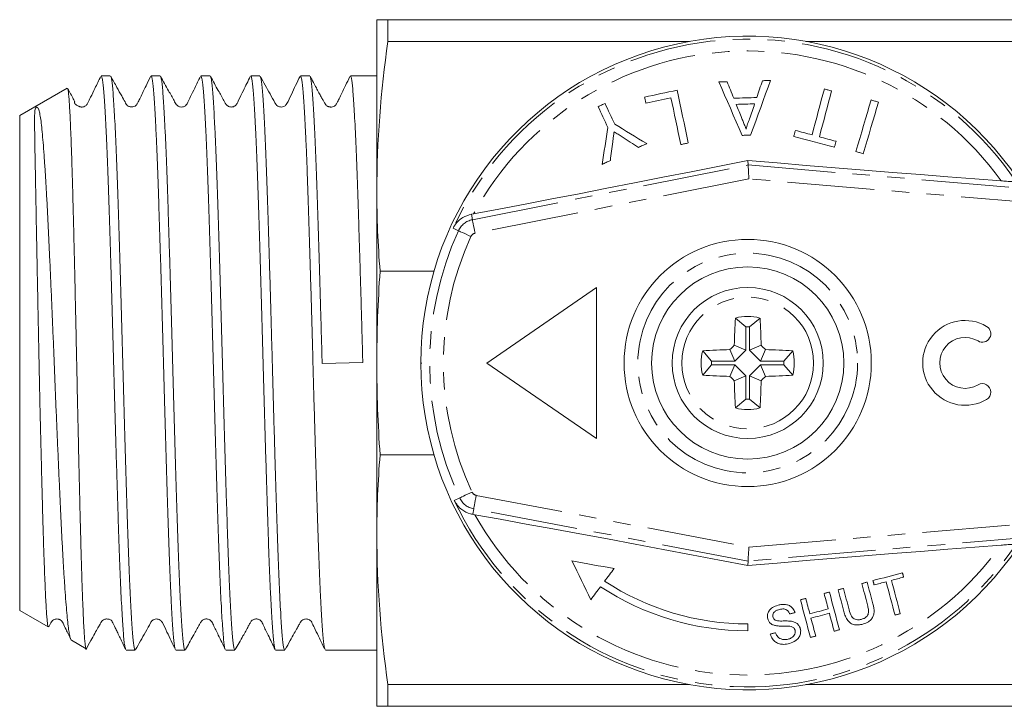
# Model space of a CAD drawing. Units: millimetres. Extents: x 150 to 258, y 86 to 269.
# Drawn here: x 150 to 221, y 86 to 136 of the extents above; entities that cross this region are included whole.
import ezdxf

# ---------------------------------------------------------------- set-up
doc = ezdxf.new("R2010")
doc.units = ezdxf.units.MM
doc.linetypes.add('PHANTOM', pattern=[12.7, 6.35, -1.27, 1.27, -1.27, 1.27, -1.27])

msp = doc.modelspace()

# ---------------------------------------------------------------- linework, layer by layer
at = {"color": 7, "linetype": 'Continuous', "lineweight": 15}
for p, q in [((175.777, 135.69), (175.777, 123.19)), ((176.581, 135.69), (176.581, 134.11)), ((176.581, 135.69), (256.045, 135.69)), ((198.542, 134.11), (176.581, 134.11)), ((256.045, 134.11), (207.012, 134.11)), ((156.376, 131.59), (155.709, 131.59)), ((160.004, 131.59), (159.337, 131.59)), ((163.632, 131.59), (162.965, 131.59)), ((167.26, 131.59), (166.593, 131.59)), ((170.888, 131.59), (170.221, 131.59)), ((175.777, 131.59), (173.849, 131.59)), ((153.236, 130.7), (149.777, 128.703)), ((149.777, 128.703), (149.777, 110.69)), ((202.81, 125.109), (202.791, 125.439)), ((175.777, 123.19), (175.777, 110.69)), ((182.658, 121.52), (182.818, 121.551)), ((179.939, 117.389), (176.014, 117.389)), ((183.777, 110.69), (191.777, 116.19)), ((191.777, 116.19), (191.777, 105.19)), ((202.637, 113.326), (201.882, 113.965)), ((202.637, 113.326), (202.637, 111.634)), ((202.917, 113.326), (203.673, 113.965)), ((202.917, 113.326), (202.917, 111.634)), ((202.637, 111.634), (201.801, 111.98)), ((202.917, 111.634), (203.754, 111.98)), ((200.141, 110.83), (199.502, 111.585)), ((201.834, 110.83), (201.487, 111.666)), ((202.637, 111.634), (201.834, 110.83)), ((202.917, 111.634), (203.721, 110.83)), ((203.721, 110.83), (204.067, 111.666)), ((205.413, 110.83), (206.053, 111.585)), ((149.777, 110.69), (149.777, 92.677)), ((174.755, 110.733), (171.796, 110.642)), ((175.777, 110.69), (175.777, 98.19)), ((183.777, 110.69), (191.777, 105.19)), ((200.141, 110.55), (199.502, 109.795)), ((201.834, 110.83), (200.141, 110.83)), ((201.834, 110.55), (200.141, 110.55)), ((201.834, 110.55), (201.487, 109.714)), ((202.637, 109.746), (201.834, 110.55)), ((202.917, 109.746), (203.721, 110.55)), ((203.721, 110.83), (205.413, 110.83)), ((203.721, 110.55), (204.067, 109.714)), ((203.721, 110.55), (205.413, 110.55)), ((205.413, 110.55), (206.053, 109.795)), ((202.637, 109.746), (201.801, 109.4)), ((202.637, 108.054), (202.637, 109.746)), ((202.917, 109.746), (203.754, 109.4)), ((202.917, 108.054), (202.917, 109.746)), ((202.637, 108.054), (201.882, 107.415)), ((202.917, 108.054), (203.673, 107.415)), ((176.014, 103.991), (179.939, 103.991)), ((182.92, 99.645), (182.756, 99.674)), ((175.777, 98.19), (175.777, 85.69)), ((202.807, 96.271), (202.79, 95.941)), ((149.777, 92.677), (151.861, 91.474)), ((202.777, 91.19), (202.777, 91.69)), ((153.546, 90.501), (154.609, 89.887)), ((157.523, 89.79), (158.19, 89.79)), ((161.151, 89.79), (161.818, 89.79)), ((164.779, 89.79), (165.446, 89.79)), ((168.407, 89.79), (169.074, 89.79)), ((172.035, 89.79), (175.777, 89.79)), ((176.581, 87.27), (198.542, 87.27)), ((176.581, 87.27), (176.581, 85.69)), ((207.012, 87.27), (256.045, 87.27)), ((256.045, 85.69), (176.581, 85.69))]:
    msp.add_line(p, q, dxfattribs=at)
at = {"color": 8, "linetype": 'PHANTOM', "lineweight": 0}
for p, q in [((182.736, 121.125), (202.81, 125.109)), ((202.81, 125.109), (250.044, 121.116)), ((202.866, 124.101), (182.931, 120.144)), ((249.96, 120.119), (202.866, 124.101)), ((182.736, 121.125), (182.658, 121.52)), ((181.719, 120.32), (181.328, 120.499)), ((179.045, 110.69), (178.977, 110.69)), ((202.86, 97.279), (249.96, 101.261)), ((181.809, 100.865), (181.419, 100.683)), ((183.019, 101.053), (202.86, 97.279)), ((182.832, 100.07), (182.756, 99.674)), ((202.807, 96.271), (182.832, 100.07)), ((250.044, 100.264), (202.807, 96.271))]:
    msp.add_line(p, q, dxfattribs=at)
at = {"color": 7, "linetype": 'Continuous', "lineweight": 15, "flags": 128}
for points in [[(202.992, 127.283), (203.177, 127.793), (203.361, 128.299), (203.544, 128.803), (203.725, 129.302), (203.905, 129.798), (204.084, 130.291), (204.262, 130.779), (204.437, 131.264)], [(203.849, 131.247), (203.798, 131.095), (203.746, 130.943), (203.695, 130.79), (203.644, 130.638), (203.592, 130.484), (203.541, 130.331), (203.489, 130.177), (203.437, 130.023)], [(204.437, 131.264), (204.364, 131.262), (204.29, 131.26), (204.217, 131.258), (204.143, 131.255), (204.07, 131.253), (203.996, 131.251), (203.922, 131.249), (203.849, 131.247)], [(197.636, 130.558), (197.34, 130.495), (197.044, 130.432), (196.748, 130.369), (196.452, 130.306), (196.156, 130.243), (195.86, 130.181), (195.565, 130.118), (195.27, 130.055)], [(198.453, 126.713), (198.349, 127.205), (198.245, 127.694), (198.142, 128.18), (198.039, 128.662), (197.937, 129.142), (197.836, 129.617), (197.736, 130.089), (197.636, 130.558)], [(201.276, 131.17), (201.202, 131.168), (201.128, 131.166), (201.055, 131.164), (200.981, 131.162), (200.908, 131.159), (200.834, 131.157), (200.76, 131.155), (200.687, 131.153)], [(200.687, 131.153), (200.891, 130.679), (201.098, 130.202), (201.305, 129.721), (201.514, 129.236), (201.725, 128.748), (201.937, 128.257), (202.151, 127.762), (202.366, 127.264)], [(201.759, 129.973), (201.698, 130.124), (201.638, 130.274), (201.577, 130.425), (201.516, 130.574), (201.456, 130.724), (201.396, 130.873), (201.336, 131.022), (201.276, 131.17)], [(208.357, 130.646), (208.247, 130.237), (208.137, 129.826), (208.026, 129.412), (207.914, 128.995), (207.802, 128.575), (207.689, 128.153), (207.575, 127.728), (207.46, 127.301)], [(207.994, 127.158), (208.108, 127.585), (208.222, 128.01), (208.335, 128.432), (208.447, 128.852), (208.559, 129.269), (208.67, 129.683), (208.78, 130.095), (208.89, 130.503)], [(208.89, 130.503), (208.823, 130.521), (208.757, 130.539), (208.69, 130.557), (208.623, 130.575), (208.557, 130.592), (208.49, 130.61), (208.423, 130.628), (208.357, 130.646)], [(195.27, 130.055), (195.282, 130), (195.293, 129.944), (195.305, 129.889), (195.317, 129.834), (195.329, 129.778), (195.341, 129.723), (195.352, 129.667), (195.364, 129.611)], [(195.364, 129.611), (195.592, 129.66), (195.82, 129.708), (196.047, 129.757), (196.275, 129.805), (196.503, 129.854), (196.732, 129.902), (196.96, 129.951), (197.188, 129.999)], [(197.188, 129.999), (197.277, 129.583), (197.366, 129.165), (197.455, 128.743), (197.545, 128.319), (197.636, 127.892), (197.727, 127.463), (197.819, 127.032), (197.911, 126.598)], [(203.437, 130.023), (203.227, 130.016), (203.018, 130.01), (202.808, 130.004), (202.598, 129.998), (202.389, 129.991), (202.179, 129.985), (201.969, 129.979), (201.759, 129.973)], [(211.759, 129.843), (211.626, 129.386), (211.491, 128.924), (211.355, 128.46), (211.218, 127.992), (211.08, 127.52), (210.941, 127.045), (210.801, 126.567), (210.661, 126.086)], [(212.289, 129.688), (212.223, 129.707), (212.157, 129.727), (212.091, 129.746), (212.024, 129.765), (211.958, 129.785), (211.892, 129.804), (211.826, 129.824), (211.759, 129.843)], [(192.394, 129.591), (192.331, 129.561), (192.268, 129.532), (192.205, 129.503), (192.142, 129.473), (192.08, 129.444), (192.017, 129.415), (191.954, 129.386), (191.891, 129.356)], [(191.891, 129.356), (191.978, 129.17), (192.065, 128.983), (192.153, 128.795), (192.241, 128.607), (192.329, 128.418), (192.417, 128.228), (192.506, 128.038), (192.595, 127.847)], [(193.098, 128.081), (193.008, 128.272), (192.92, 128.462), (192.831, 128.652), (192.743, 128.841), (192.655, 129.03), (192.568, 129.217), (192.481, 129.404), (192.394, 129.591)], [(201.94, 129.524), (202.108, 129.529), (202.276, 129.534), (202.444, 129.539), (202.612, 129.544), (202.78, 129.549), (202.947, 129.554), (203.115, 129.559), (203.283, 129.564)], [(202.353, 128.501), (202.301, 128.629), (202.249, 128.758), (202.197, 128.886), (202.146, 129.014), (202.094, 129.142), (202.043, 129.269), (201.991, 129.397), (201.94, 129.524)], [(203.283, 129.564), (203.237, 129.427), (203.191, 129.29), (203.145, 129.153), (203.099, 129.015), (203.052, 128.877), (203.006, 128.739), (202.959, 128.601), (202.913, 128.462)], [(211.191, 125.931), (211.331, 126.412), (211.471, 126.89), (211.61, 127.365), (211.748, 127.837), (211.885, 128.305), (212.021, 128.77), (212.156, 129.231), (212.289, 129.688)], [(192.595, 127.847), (192.544, 127.515), (192.493, 127.181), (192.442, 126.847), (192.39, 126.511), (192.338, 126.173), (192.287, 125.835), (192.235, 125.495), (192.182, 125.154)], [(195.425, 126.667), (195.13, 126.846), (194.836, 127.025), (194.543, 127.203), (194.252, 127.38), (193.961, 127.556), (193.672, 127.732), (193.384, 127.907), (193.098, 128.081)], [(206.248, 127.626), (206.234, 127.571), (206.219, 127.517), (206.205, 127.462), (206.19, 127.408), (206.175, 127.353), (206.161, 127.299), (206.146, 127.244), (206.132, 127.19)], [(207.46, 127.301), (207.309, 127.342), (207.157, 127.382), (207.006, 127.423), (206.854, 127.463), (206.703, 127.504), (206.551, 127.545), (206.4, 127.585), (206.248, 127.626)], [(193.632, 127.156), (193.781, 127.061), (193.93, 126.966), (194.079, 126.87), (194.229, 126.775), (194.379, 126.679), (194.529, 126.582), (194.68, 126.486), (194.831, 126.39)], [(202.366, 127.264), (202.444, 127.266), (202.523, 127.269), (202.601, 127.271), (202.679, 127.273), (202.757, 127.276), (202.835, 127.278), (202.914, 127.28), (202.992, 127.283)], [(206.132, 127.19), (206.501, 127.09), (206.871, 126.991), (207.241, 126.892), (207.611, 126.793), (207.98, 126.694), (208.35, 126.595), (208.719, 126.496), (209.089, 126.397)], [(209.206, 126.833), (209.054, 126.874), (208.903, 126.915), (208.751, 126.955), (208.6, 126.996), (208.448, 127.036), (208.297, 127.077), (208.145, 127.118), (207.994, 127.158)], [(192.777, 125.432), (192.799, 125.603), (192.821, 125.773), (192.843, 125.943), (192.865, 126.113), (192.886, 126.283), (192.908, 126.452), (192.93, 126.621), (192.952, 126.79)], [(194.831, 126.39), (194.905, 126.424), (194.979, 126.459), (195.054, 126.493), (195.128, 126.528), (195.202, 126.563), (195.277, 126.597), (195.351, 126.632), (195.425, 126.667)], [(197.911, 126.598), (197.979, 126.612), (198.047, 126.626), (198.115, 126.641), (198.182, 126.655), (198.25, 126.67), (198.318, 126.684), (198.386, 126.698), (198.453, 126.713)], [(209.089, 126.397), (209.103, 126.452), (209.118, 126.506), (209.133, 126.561), (209.147, 126.616), (209.162, 126.67), (209.176, 126.725), (209.191, 126.779), (209.206, 126.833)], [(210.661, 126.086), (210.727, 126.066), (210.793, 126.047), (210.859, 126.028), (210.926, 126.008), (210.992, 125.989), (211.058, 125.969), (211.124, 125.95), (211.191, 125.931)], [(202.791, 125.439), (200.727, 125.028), (198.661, 124.618), (196.598, 124.211), (194.546, 123.808), (192.51, 123.41), (190.499, 123.02), (188.517, 122.637), (186.573, 122.264), (184.671, 121.902), (182.818, 121.551)], [(192.182, 125.154), (192.257, 125.189), (192.331, 125.224), (192.405, 125.258), (192.479, 125.293), (192.554, 125.328), (192.628, 125.362), (192.702, 125.397), (192.777, 125.432)], [(202.791, 125.439), (204.916, 125.259), (207.038, 125.082), (209.15, 124.907), (211.245, 124.737), (213.316, 124.57), (215.357, 124.408), (217.359, 124.251), (219.318, 124.1), (221.226, 123.955)], [(202.81, 125.109), (202.811, 125.087), (202.814, 125.027), (202.82, 124.933), (202.827, 124.807), (202.835, 124.655), (202.845, 124.483), (202.855, 124.295), (202.866, 124.101)], [(182.92, 99.645), (184.763, 99.311), (186.655, 98.965), (188.59, 98.61), (190.561, 98.246), (192.562, 97.874), (194.586, 97.496), (196.628, 97.112), (198.68, 96.724), (200.736, 96.333), (202.79, 95.941)], [(202.79, 95.941), (204.915, 96.121), (207.037, 96.298), (209.149, 96.473), (211.245, 96.643), (213.316, 96.81), (215.356, 96.972), (217.359, 97.129), (219.318, 97.28), (221.226, 97.425)], [(202.86, 97.279), (202.85, 97.084), (202.84, 96.897), (202.831, 96.724), (202.823, 96.572), (202.816, 96.447), (202.812, 96.353), (202.809, 96.293), (202.807, 96.271)], [(189.984, 96.275), (190.156, 95.918), (190.328, 95.562), (190.499, 95.208), (190.67, 94.854), (190.84, 94.501), (191.01, 94.149), (191.179, 93.799), (191.348, 93.449)], [(189.984, 96.275), (190.364, 96.206), (190.745, 96.138), (191.127, 96.069), (191.511, 96), (191.895, 95.931), (192.28, 95.862), (192.666, 95.792), (193.053, 95.723)], [(192.361, 94.8), (192.447, 94.914), (192.533, 95.029), (192.619, 95.144), (192.706, 95.259), (192.792, 95.375), (192.879, 95.491), (192.966, 95.607), (193.053, 95.723)], [(214.043, 95.411), (213.775, 95.341), (213.508, 95.27), (213.24, 95.199), (212.972, 95.128), (212.703, 95.057), (212.434, 94.986), (212.165, 94.915), (211.896, 94.844)], [(214.126, 95.094), (214.116, 95.134), (214.105, 95.173), (214.095, 95.213), (214.084, 95.253), (214.074, 95.292), (214.063, 95.332), (214.053, 95.372), (214.043, 95.411)], [(211.474, 94.732), (211.425, 94.72), (211.377, 94.707), (211.328, 94.694), (211.28, 94.681), (211.232, 94.669), (211.183, 94.656), (211.135, 94.643), (211.086, 94.63)], [(211.086, 94.63), (211.139, 94.433), (211.19, 94.237), (211.242, 94.041), (211.294, 93.845), (211.345, 93.65), (211.397, 93.456), (211.448, 93.262), (211.499, 93.069)], [(211.891, 93.153), (211.839, 93.349), (211.787, 93.545), (211.735, 93.741), (211.683, 93.938), (211.631, 94.136), (211.579, 94.334), (211.526, 94.533), (211.474, 94.732)], [(211.896, 94.844), (211.906, 94.804), (211.917, 94.765), (211.927, 94.725), (211.938, 94.685), (211.948, 94.646), (211.959, 94.606), (211.969, 94.567), (211.98, 94.527)], [(211.98, 94.527), (212.09, 94.556), (212.2, 94.585), (212.31, 94.615), (212.42, 94.644), (212.53, 94.673), (212.64, 94.702), (212.75, 94.731), (212.859, 94.76)], [(212.859, 94.76), (212.941, 94.451), (213.022, 94.144), (213.103, 93.838), (213.183, 93.534), (213.263, 93.231), (213.343, 92.93), (213.422, 92.63), (213.501, 92.332)], [(213.246, 94.862), (213.357, 94.891), (213.467, 94.92), (213.577, 94.949), (213.687, 94.978), (213.797, 95.007), (213.907, 95.036), (214.016, 95.065), (214.126, 95.094)], [(213.888, 92.434), (213.809, 92.732), (213.73, 93.032), (213.65, 93.333), (213.57, 93.636), (213.49, 93.94), (213.409, 94.246), (213.328, 94.553), (213.246, 94.862)], [(191.348, 93.449), (191.436, 93.567), (191.525, 93.685), (191.614, 93.803), (191.702, 93.922), (191.792, 94.041), (191.881, 94.16), (191.971, 94.279), (192.06, 94.399)], [(208.729, 94.007), (208.68, 93.994), (208.632, 93.982), (208.583, 93.969), (208.535, 93.956), (208.487, 93.943), (208.438, 93.93), (208.39, 93.918), (208.342, 93.905)], [(208.342, 93.905), (208.379, 93.763), (208.416, 93.622), (208.454, 93.48), (208.491, 93.34), (208.528, 93.199), (208.565, 93.059), (208.602, 92.919), (208.639, 92.779)], [(209.454, 91.262), (209.365, 91.599), (209.275, 91.937), (209.186, 92.278), (209.095, 92.62), (209.004, 92.964), (208.913, 93.31), (208.821, 93.658), (208.729, 94.007)], [(209.749, 94.277), (209.701, 94.264), (209.652, 94.251), (209.604, 94.238), (209.556, 94.226), (209.507, 94.213), (209.459, 94.2), (209.41, 94.187), (209.362, 94.175)], [(209.362, 94.175), (209.415, 93.975), (209.467, 93.776), (209.52, 93.578), (209.572, 93.38), (209.624, 93.183), (209.676, 92.987), (209.728, 92.791), (209.779, 92.595)], [(210.162, 92.716), (210.111, 92.909), (210.059, 93.103), (210.008, 93.297), (209.957, 93.492), (209.905, 93.687), (209.853, 93.883), (209.801, 94.08), (209.749, 94.277)], [(207.004, 93.552), (206.956, 93.539), (206.907, 93.526), (206.859, 93.513), (206.811, 93.5), (206.762, 93.488), (206.714, 93.475), (206.666, 93.462), (206.617, 93.449)], [(206.617, 93.449), (206.709, 93.1), (206.801, 92.752), (206.893, 92.406), (206.984, 92.062), (207.074, 91.72), (207.164, 91.38), (207.253, 91.041), (207.342, 90.704)], [(207.302, 92.425), (207.265, 92.565), (207.228, 92.705), (207.191, 92.846), (207.154, 92.986), (207.116, 93.127), (207.079, 93.268), (207.042, 93.41), (207.004, 93.552)], [(205.836, 92.415), (205.885, 92.428), (205.933, 92.44), (205.982, 92.453), (206.03, 92.466), (206.078, 92.479), (206.127, 92.491), (206.175, 92.504), (206.223, 92.517)], [(208.639, 92.779), (208.472, 92.735), (208.305, 92.69), (208.138, 92.646), (207.971, 92.602), (207.803, 92.558), (207.636, 92.514), (207.469, 92.47), (207.302, 92.425)], [(207.385, 92.109), (207.553, 92.153), (207.72, 92.197), (207.887, 92.241), (208.054, 92.285), (208.221, 92.33), (208.389, 92.374), (208.556, 92.418), (208.723, 92.462)], [(207.73, 90.807), (207.687, 90.968), (207.644, 91.13), (207.601, 91.292), (207.558, 91.454), (207.515, 91.617), (207.472, 91.781), (207.429, 91.944), (207.385, 92.109)], [(208.723, 92.462), (208.766, 92.298), (208.809, 92.134), (208.853, 91.971), (208.896, 91.808), (208.939, 91.645), (208.981, 91.483), (209.024, 91.321), (209.067, 91.16)], [(213.501, 92.332), (213.549, 92.344), (213.598, 92.357), (213.646, 92.37), (213.695, 92.383), (213.743, 92.395), (213.791, 92.408), (213.84, 92.421), (213.888, 92.434)], [(204.804, 91.05), (204.756, 91.037), (204.707, 91.025), (204.659, 91.012), (204.61, 90.999), (204.562, 90.986), (204.514, 90.973), (204.465, 90.961), (204.417, 90.948)], [(209.067, 91.16), (209.115, 91.173), (209.164, 91.186), (209.212, 91.198), (209.26, 91.211), (209.309, 91.224), (209.357, 91.237), (209.406, 91.249), (209.454, 91.262)], [(207.342, 90.704), (207.391, 90.717), (207.439, 90.73), (207.488, 90.743), (207.536, 90.756), (207.584, 90.768), (207.633, 90.781), (207.681, 90.794), (207.73, 90.807)]]:
    msp.add_lwpolyline(points, dxfattribs=at)
at = {"color": 8, "linetype": 'PHANTOM', "lineweight": 0, "flags": 128}
for points in [[(182.931, 120.144), (182.893, 120.333), (182.857, 120.515), (182.824, 120.684), (182.794, 120.831), (182.77, 120.954), (182.752, 121.045), (182.74, 121.103), (182.736, 121.125)], [(182.628, 119.905), (182.452, 119.985), (182.284, 120.062), (182.128, 120.133), (181.99, 120.196), (181.877, 120.248), (181.792, 120.287), (181.739, 120.311), (181.719, 120.32)], [(182.714, 101.289), (182.539, 101.207), (182.371, 101.129), (182.216, 101.056), (182.079, 100.992), (181.967, 100.939), (181.882, 100.899), (181.829, 100.874), (181.809, 100.865)], [(183.019, 101.053), (182.983, 100.863), (182.948, 100.681), (182.916, 100.512), (182.888, 100.364), (182.864, 100.242), (182.847, 100.15), (182.836, 100.092), (182.832, 100.07)]]:
    msp.add_lwpolyline(points, dxfattribs=at)
at = {"color": 7, "linetype": 'Continuous', "lineweight": 15}
for radius in [9, 7, 5.5]:
    msp.add_circle((202.777, 110.69), radius, dxfattribs=at)
at = {"color": 8, "linetype": 'PHANTOM', "lineweight": 0}
for radius in [8, 4.8]:
    msp.add_circle((202.777, 110.69), radius, dxfattribs=at)
at = {"color": 7, "linetype": 'Continuous', "lineweight": 15}
for centre, radius, start, end in [((202.777, 110.69), 23.8, 34.0714, 180), ((202.777, 110.69), 3.395, 74.70845, 105.29155), ((256.732, 110.733), 54.945, 176.62798, 178.69976), ((202.777, 110.69), 2.64, 86.96502, 93.03498), ((148.823, 110.733), 54.945, 1.30024, 3.37202), ((218.605, 110.697), 3.087, 59.47751, 300.52249), ((219.859, 112.824), 0.617, 239.47751, 59.47751), ((218.605, 110.697), 1.852, 59.47751, 300.52249), ((242.032, 71.436), 57.117, 134.77743, 135.22257), ((163.523, 71.436), 57.117, 44.77743, 45.22257), ((202.777, 110.69), 3.395, 164.70845, 195.29155), ((202.734, 56.735), 54.945, 91.30024, 93.37202), ((202.821, 56.735), 54.945, 86.62798, 88.69976), ((202.777, 110.69), 3.395, 344.70845, 15.29155), ((202.777, 110.69), 23.8, 180, 325.9286), ((202.777, 110.69), 2.64, 176.96502, 183.03498), ((202.777, 110.69), 2.64, 356.96502, 3.03498), ((202.734, 164.645), 54.945, 266.62798, 268.69976), ((242.032, 149.944), 57.117, 224.77743, 225.22257), ((163.523, 149.944), 57.117, 314.77743, 315.22257), ((202.821, 164.645), 54.945, 271.30024, 273.37202), ((256.732, 110.647), 54.945, 181.30024, 183.37202), ((148.823, 110.647), 54.945, 356.62798, 358.69976), ((219.859, 108.569), 0.617, 300.52249, 120.52249), ((202.777, 110.69), 2.64, 266.96502, 273.03498), ((202.777, 110.69), 3.395, 254.70845, 285.29155), ((202.777, 110.69), 19, 236.75444, 270), ((202.777, 110.69), 19.5, 236.66139, 270)]:
    msp.add_arc(centre, radius, start, end, dxfattribs=at)
at = {"color": 8, "linetype": 'PHANTOM', "lineweight": 0}
for centre, radius, start, end in [((202.777, 110.69), 23.586, 34.03373, 155.42479), ((202.777, 110.69), 22.722, 35.71776, 151.44725), ((183.013, 119.728), 1.424, 101.22613, 155.42479), ((202.777, 110.69), 23.156, 155.42479, 205.10586), ((202.777, 110.69), 22.156, 155.42479, 205.10586), ((183.013, 119.728), 0.424, 101.22613, 155.42479), ((183.098, 101.469), 0.424, 205.10586, 259.23037), ((202.777, 110.69), 23.586, 205.10586, 325.96627), ((183.098, 101.469), 1.424, 205.10586, 259.23037), ((202.777, 110.69), 22.722, 209.08409, 324.28224)]:
    msp.add_arc(centre, radius, start, end, dxfattribs=at)
at = {"color": 7, "linetype": 'Continuous', "lineweight": 15}
for points in [[(175.777, 135.69), (175.777, 135.69), (176.075, 135.69), (176.581, 135.69)], [(175.777, 123.19), (175.777, 126.83), (176.074, 130.47), (176.581, 134.11)], [(176.014, 117.389), (175.859, 119.322), (175.777, 121.256), (175.777, 123.19)], [(176.014, 117.389), (175.859, 115.157), (175.777, 112.918), (175.777, 110.69)], [(175.777, 110.69), (175.777, 108.452), (175.859, 106.219), (176.014, 103.991)], [(175.777, 98.19), (175.777, 100.124), (175.859, 102.058), (176.014, 103.991)], [(176.581, 87.27), (176.074, 90.91), (175.777, 94.55), (175.777, 98.19)], [(175.777, 85.69), (175.777, 85.69), (176.075, 85.69), (176.581, 85.69)]]:
    msp.add_open_spline(points, degree=3, dxfattribs=at)
for points, knots in [([(155.68, 131.564), (155.537, 131.27), (155.29, 130.762), (154.979, 130.121), (154.791, 129.733), (154.705, 129.553), (154.666, 129.503), (154.632, 129.464), (154.57, 129.409), (154.472, 129.356), (154.366, 129.332), (154.309, 129.329), (154.264, 129.331), (154.246, 129.333), (154.233, 129.334), (154.22, 129.336), (154.201, 129.339), (154.164, 129.348), (154.116, 129.362), (154.034, 129.396), (153.957, 129.438), (153.888, 129.48), (153.84, 129.519), (153.815, 129.548), (153.804, 129.562), (153.799, 129.57), (153.794, 129.578), (153.792, 129.582), (153.79, 129.585), (153.788, 129.588), (153.786, 129.593), (153.784, 129.597), (153.781, 129.604), (153.774, 129.625), (153.773, 129.645), (153.78, 129.666), (153.783, 129.706), (153.699, 129.89), (153.508, 130.248), (153.34, 130.552), (153.265, 130.687)], [0, 0, 0, 0, 0.132861, 0.229961, 0.291652, 0.310048, 0.316584, 0.321486, 0.344317, 0.37502, 0.39571, 0.41353, 0.417768, 0.419615, 0.421373, 0.423133, 0.424985, 0.42924, 0.441179, 0.458755, 0.512257, 0.573013, 0.61259, 0.624374, 0.628329, 0.631066, 0.632038, 0.632822, 0.633181, 0.633543, 0.634344, 0.635345, 0.636607, 0.640019, 0.660953, 0.697034, 0.763095, 0.850216, 0.93328, 1, 1, 1, 1]), ([(157.492, 89.821), (157.476, 89.863), (157.444, 89.95), (157.395, 90.269), (157.347, 90.726), (157.3, 91.324), (157.252, 92.056), (157.202, 92.929), (157.152, 93.93), (157.103, 95.04), (157.054, 96.26), (157.006, 97.594), (156.958, 99.023), (156.911, 100.522), (156.862, 102.091), (156.812, 103.737), (156.762, 105.434), (156.713, 107.151), (156.665, 108.893), (156.617, 110.665), (156.569, 112.437), (156.521, 114.179), (156.472, 115.898), (156.422, 117.595), (156.372, 119.243), (156.323, 120.814), (156.275, 122.315), (156.228, 123.746), (156.18, 125.084), (156.131, 126.306), (156.081, 127.42), (156.032, 128.424), (155.982, 129.301), (155.934, 130.037), (155.886, 130.638), (155.839, 131.103), (155.79, 131.414), (155.746, 131.576), (155.72, 131.574), (155.709, 131.573)], [0, 0, 0, 0, 0.026286, 0.053993, 0.081701, 0.108626, 0.135551, 0.163259, 0.190966, 0.217892, 0.244817, 0.272524, 0.300232, 0.327157, 0.354082, 0.38179, 0.409497, 0.436423, 0.463348, 0.491056, 0.518764, 0.545689, 0.572614, 0.600322, 0.628029, 0.654955, 0.681881, 0.709589, 0.737297, 0.764222, 0.791147, 0.818854, 0.846562, 0.873488, 0.900414, 0.928122, 0.95583, 0.982755, 1, 1, 1, 1]), ([(159.302, 131.553), (159.193, 131.328), (158.995, 130.922), (158.731, 130.379), (158.533, 129.968), (158.405, 129.708), (158.341, 129.566), (158.288, 129.493), (158.227, 129.43), (158.074, 129.329), (157.835, 129.325), (157.704, 129.384), (157.642, 129.408), (157.523, 129.545), (157.406, 129.778), (157.165, 130.195), (156.816, 130.829), (156.552, 131.302), (156.401, 131.571)], [0, 0, 0, 0, 0.11873, 0.214602, 0.287738, 0.33839, 0.355668, 0.368385, 0.386411, 0.43527, 0.503981, 0.5508, 0.606273, 0.634657, 0.665025, 0.74365, 0.85393, 1, 1, 1, 1]), ([(156.401, 131.556), (156.414, 131.535), (156.442, 131.487), (156.487, 131.237), (156.535, 130.839), (156.582, 130.288), (156.63, 129.597), (156.679, 128.777), (156.729, 127.832), (156.778, 126.754), (156.828, 125.561), (156.876, 124.273), (156.924, 122.891), (156.971, 121.408), (157.02, 119.847), (157.07, 118.237), (157.119, 116.574), (157.169, 114.852), (157.218, 113.101), (157.265, 111.349), (157.313, 109.593), (157.361, 107.827), (157.41, 106.082), (157.46, 104.387), (157.509, 102.735), (157.559, 101.125), (157.607, 99.583), (157.655, 98.136), (157.702, 96.775), (157.751, 95.502), (157.801, 94.338), (157.85, 93.301), (157.899, 92.385), (157.948, 91.592), (157.996, 90.937), (158.044, 90.428), (158.092, 90.063), (158.141, 89.832), (158.174, 89.805), (158.19, 89.792)], [0, 0, 0, 0, 0.020507, 0.047343, 0.07418, 0.101797, 0.129413, 0.156249, 0.183085, 0.210701, 0.238317, 0.265154, 0.291991, 0.319607, 0.347224, 0.37406, 0.400896, 0.428512, 0.456128, 0.482964, 0.509801, 0.537418, 0.565034, 0.591871, 0.618707, 0.646323, 0.673938, 0.700775, 0.727612, 0.755228, 0.782844, 0.809681, 0.836517, 0.864133, 0.891749, 0.918585, 0.945421, 0.973038, 1, 1, 1, 1]), ([(161.118, 89.841), (161.11, 89.853), (161.086, 89.891), (161.045, 90.116), (160.996, 90.506), (160.949, 91.043), (160.901, 91.714), (160.852, 92.529), (160.802, 93.474), (160.753, 94.533), (160.704, 95.704), (160.655, 96.995), (160.607, 98.384), (160.56, 99.847), (160.511, 101.386), (160.462, 103.006), (160.412, 104.682), (160.363, 106.384), (160.314, 108.117), (160.266, 109.884), (160.218, 111.658), (160.17, 113.407), (160.121, 115.138), (160.072, 116.853), (160.022, 118.524), (159.973, 120.124), (159.924, 121.657), (159.877, 123.127), (159.829, 124.507), (159.78, 125.776), (159.731, 126.94), (159.682, 127.998), (159.632, 128.931), (159.583, 129.726), (159.535, 130.388), (159.488, 130.915), (159.439, 131.3), (159.39, 131.518), (159.356, 131.61), (159.339, 131.586), (159.337, 131.584)], [0, 0, 0, 0, 0.013199, 0.040934, 0.06867, 0.095623, 0.122577, 0.150313, 0.178049, 0.205002, 0.231955, 0.259691, 0.287427, 0.314379, 0.341332, 0.369068, 0.396804, 0.423757, 0.45071, 0.478446, 0.506181, 0.533134, 0.560087, 0.587823, 0.615559, 0.642512, 0.669465, 0.697201, 0.724938, 0.75189, 0.778843, 0.806579, 0.834315, 0.861268, 0.888222, 0.915958, 0.943695, 0.970647, 0.9976, 1, 1, 1, 1]), ([(162.932, 131.556), (162.795, 131.275), (162.554, 130.782), (162.249, 130.151), (162.057, 129.761), (161.963, 129.555), (161.882, 129.451), (161.787, 129.38), (161.623, 129.325), (161.436, 129.332), (161.308, 129.386), (161.145, 129.533), (160.963, 129.916), (160.557, 130.613), (160.227, 131.212), (160.033, 131.565)], [0, 0, 0, 0, 0.1513069, 0.2650134, 0.3425757, 0.369361, 0.3907238, 0.4441339, 0.4813513, 0.5255258, 0.584905, 0.6034531, 0.6706583, 0.8056579, 1, 1, 1, 1]), ([(160.033, 131.558), (160.047, 131.525), (160.078, 131.453), (160.126, 131.161), (160.174, 130.724), (160.221, 130.145), (160.269, 129.432), (160.318, 128.577), (160.368, 127.593), (160.417, 126.498), (160.466, 125.294), (160.515, 123.972), (160.563, 122.555), (160.61, 121.067), (160.659, 119.507), (160.709, 117.869), (160.758, 116.179), (160.807, 114.466), (160.856, 112.726), (160.904, 110.956), (160.952, 109.183), (161, 107.438), (161.049, 105.716), (161.099, 104.012), (161.149, 102.357), (161.197, 100.777), (161.246, 99.266), (161.293, 97.822), (161.341, 96.471), (161.39, 95.235), (161.439, 94.105), (161.489, 93.084), (161.539, 92.19), (161.587, 91.436), (161.635, 90.816), (161.682, 90.332), (161.731, 89.999), (161.777, 89.814), (161.805, 89.806), (161.818, 89.802)], [0, 0, 0, 0, 0.0238302, 0.0515019, 0.0791735, 0.1060641, 0.1329547, 0.1606266, 0.1882984, 0.2151889, 0.2420793, 0.2697509, 0.2974226, 0.324313, 0.3512035, 0.3788752, 0.4065469, 0.4334375, 0.460328, 0.4879999, 0.5156717, 0.5425622, 0.5694526, 0.5971243, 0.6247959, 0.6516868, 0.6785777, 0.7062498, 0.733922, 0.7608124, 0.7877028, 0.8153744, 0.843046, 0.8699371, 0.8968281, 0.9245004, 0.9521727, 0.9790631, 1, 1, 1, 1]), ([(164.745, 89.831), (164.729, 89.875), (164.697, 89.963), (164.65, 90.281), (164.602, 90.735), (164.555, 91.34), (164.506, 92.085), (164.457, 92.954), (164.408, 93.947), (164.358, 95.07), (164.309, 96.305), (164.261, 97.631), (164.214, 99.047), (164.165, 100.561), (164.116, 102.148), (164.067, 103.781), (164.017, 105.461), (163.968, 107.196), (163.919, 108.955), (163.872, 110.71), (163.824, 112.465), (163.775, 114.225), (163.726, 115.958), (163.677, 117.638), (163.627, 119.269), (163.578, 120.854), (163.53, 122.367), (163.483, 123.781), (163.435, 125.105), (163.385, 126.338), (163.336, 127.458), (163.286, 128.447), (163.237, 129.314), (163.188, 130.055), (163.141, 130.656), (163.093, 131.111), (163.045, 131.418), (163.002, 131.579), (162.975, 131.573), (162.965, 131.572)], [0, 0, 0, 0, 0.025867, 0.052845, 0.079824, 0.107586, 0.135349, 0.162327, 0.189305, 0.217066, 0.244828, 0.271807, 0.298785, 0.326548, 0.35431, 0.381288, 0.408266, 0.436028, 0.463789, 0.490768, 0.517746, 0.545509, 0.573271, 0.600249, 0.627227, 0.654989, 0.682751, 0.709729, 0.736707, 0.764469, 0.792231, 0.819209, 0.846187, 0.873949, 0.901711, 0.928689, 0.955667, 0.983429, 1, 1, 1, 1]), ([(166.559, 131.554), (166.395, 131.213), (166.113, 130.624), (165.773, 129.966), (165.62, 129.58), (165.47, 129.411), (165.342, 129.352), (165.23, 129.329), (165.147, 129.328), (165.055, 129.344), (164.964, 129.378), (164.786, 129.493), (164.591, 129.919), (164.181, 130.618), (163.853, 131.216), (163.662, 131.562)], [0, 0, 0, 0, 0.191096, 0.329723, 0.380723, 0.424435, 0.460213, 0.491682, 0.519885, 0.535723, 0.554907, 0.577035, 0.653954, 0.799734, 1, 1, 1, 1]), ([(163.662, 131.544), (163.669, 131.536), (163.692, 131.51), (163.731, 131.311), (163.779, 130.953), (163.827, 130.435), (163.875, 129.778), (163.923, 128.991), (163.972, 128.076), (164.022, 127.028), (164.072, 125.862), (164.121, 124.599), (164.168, 123.24), (164.216, 121.777), (164.264, 120.234), (164.313, 118.639), (164.363, 116.988), (164.412, 115.275), (164.462, 113.53), (164.51, 111.781), (164.557, 110.025), (164.605, 108.256), (164.654, 106.505), (164.704, 104.801), (164.753, 103.137), (164.802, 101.512), (164.852, 99.952), (164.899, 98.485), (164.946, 97.101), (164.995, 95.803), (165.044, 94.611), (165.094, 93.546), (165.143, 92.599), (165.192, 91.773), (165.241, 91.084), (165.288, 90.541), (165.336, 90.136), (165.385, 89.886), (165.422, 89.777), (165.442, 89.799), (165.446, 89.803)], [0, 0, 0, 0, 0.010956, 0.037871, 0.064786, 0.092483, 0.12018, 0.147095, 0.174009, 0.201706, 0.229402, 0.256317, 0.283232, 0.31093, 0.338627, 0.365541, 0.392456, 0.420152, 0.447849, 0.474764, 0.501679, 0.529377, 0.557074, 0.583988, 0.610903, 0.638599, 0.666296, 0.693211, 0.720126, 0.747823, 0.77552, 0.802435, 0.82935, 0.857046, 0.884743, 0.911658, 0.938573, 0.966269, 0.993966, 1, 1, 1, 1]), ([(168.374, 89.841), (168.367, 89.851), (168.344, 89.884), (168.304, 90.096), (168.256, 90.473), (168.208, 91.006), (168.16, 91.671), (168.111, 92.469), (168.062, 93.405), (168.012, 94.466), (167.963, 95.632), (167.914, 96.903), (167.867, 98.285), (167.819, 99.757), (167.77, 101.293), (167.721, 102.893), (167.672, 104.565), (167.622, 106.282), (167.573, 108.013), (167.525, 109.763), (167.477, 111.536), (167.429, 113.304), (167.38, 115.036), (167.331, 116.737), (167.281, 118.412), (167.232, 120.031), (167.183, 121.568), (167.136, 123.029), (167.088, 124.416), (167.039, 125.704), (166.99, 126.873), (166.941, 127.929), (166.891, 128.872), (166.842, 129.683), (166.794, 130.352), (166.747, 130.883), (166.699, 131.278), (166.649, 131.51), (166.614, 131.607), (166.596, 131.584), (166.593, 131.581)], [0, 0, 0, 0, 0.011752, 0.038707, 0.066445, 0.094184, 0.121139, 0.148094, 0.175832, 0.203571, 0.230526, 0.257482, 0.28522, 0.312959, 0.339914, 0.366869, 0.394608, 0.422346, 0.449302, 0.476258, 0.503996, 0.531735, 0.558691, 0.585646, 0.613384, 0.641122, 0.668078, 0.695034, 0.722773, 0.750512, 0.777467, 0.804423, 0.832161, 0.859899, 0.886855, 0.913811, 0.94155, 0.969289, 0.996244, 1, 1, 1, 1]), ([(170.189, 131.558), (169.972, 131.126), (169.642, 130.469), (169.338, 129.762), (169.18, 129.499), (169.133, 129.453), (169.005, 129.353), (168.765, 129.3), (168.54, 129.398), (168.446, 129.497), (168.414, 129.542), (168.394, 129.577), (168.26, 129.822), (167.886, 130.491), (167.527, 131.137), (167.289, 131.565)], [0, 0, 0, 0, 0.235732, 0.35855, 0.373078, 0.398938, 0.429158, 0.505735, 0.579311, 0.607741, 0.623225, 0.631726, 0.644848, 0.765085, 1, 1, 1, 1]), ([(167.289, 131.56), (167.305, 131.522), (167.337, 131.442), (167.385, 131.136), (167.432, 130.693), (167.48, 130.108), (167.528, 129.378), (167.578, 128.513), (167.627, 127.53), (167.676, 126.43), (167.726, 125.207), (167.774, 123.878), (167.822, 122.468), (167.869, 120.977), (167.918, 119.397), (167.969, 117.734), (168.019, 116.012), (168.07, 114.228), (168.121, 112.396), (168.171, 110.552), (168.22, 108.728), (168.271, 106.918), (168.322, 105.119), (168.373, 103.385), (168.423, 101.745), (168.472, 100.189), (168.52, 98.694), (168.568, 97.286), (168.616, 95.986), (168.665, 94.789), (168.715, 93.694), (168.764, 92.721), (168.813, 91.886), (168.861, 91.182), (168.909, 90.611), (168.957, 90.183), (169.006, 89.914), (169.045, 89.787), (169.068, 89.804), (169.074, 89.808)], [0, 0, 0, 0, 0.025898, 0.053571, 0.080464, 0.107358, 0.135032, 0.162706, 0.189599, 0.216491, 0.244165, 0.271839, 0.298732, 0.325625, 0.353299, 0.380973, 0.408913, 0.436853, 0.465673, 0.494493, 0.522433, 0.550373, 0.579193, 0.608013, 0.634906, 0.661798, 0.689472, 0.717146, 0.744039, 0.770931, 0.798605, 0.826279, 0.853172, 0.880065, 0.907739, 0.935413, 0.962306, 0.989198, 1, 1, 1, 1]), ([(172.006, 89.819), (171.99, 89.859), (171.958, 89.94), (171.91, 90.248), (171.862, 90.69), (171.815, 91.284), (171.766, 92.016), (171.717, 92.875), (171.668, 93.857), (171.618, 94.97), (171.569, 96.196), (171.521, 97.514), (171.474, 98.923), (171.425, 100.43), (171.376, 102.011), (171.327, 103.639), (171.278, 105.316), (171.228, 107.047), (171.178, 108.826), (171.131, 110.602), (171.083, 112.362), (171.035, 114.105), (170.985, 115.841), (170.935, 117.54), (170.886, 119.173), (170.837, 120.748), (170.789, 122.266), (170.742, 123.7), (170.694, 125.028), (170.645, 126.256), (170.595, 127.385), (170.545, 128.393), (170.496, 129.265), (170.448, 130.009), (170.4, 130.62), (170.352, 131.089), (170.304, 131.403), (170.26, 131.573), (170.233, 131.573), (170.221, 131.573)], [0, 0, 0, 0, 0.026508, 0.053404, 0.0803, 0.107978, 0.135656, 0.162552, 0.189448, 0.217125, 0.244802, 0.271698, 0.298595, 0.326273, 0.35395, 0.380846, 0.407742, 0.435419, 0.463096, 0.490969, 0.517864, 0.544759, 0.572436, 0.600112, 0.627007, 0.653902, 0.681579, 0.709255, 0.736151, 0.763047, 0.790724, 0.818401, 0.845297, 0.872194, 0.899871, 0.927549, 0.954444, 0.98134, 1, 1, 1, 1]), ([(173.82, 131.564), (173.71, 131.338), (173.512, 130.93), (173.246, 130.385), (173.048, 129.972), (172.918, 129.711), (172.853, 129.567), (172.8, 129.493), (172.737, 129.429), (172.625, 129.358), (172.499, 129.33), (172.393, 129.33), (172.318, 129.343), (172.241, 129.367), (172.182, 129.393), (172.133, 129.398), (172.067, 129.476), (172.015, 129.562), (171.97, 129.636), (171.917, 129.725), (171.858, 129.83), (171.792, 129.948), (171.689, 130.135), (171.543, 130.406), (171.355, 130.76), (171.139, 131.163), (170.995, 131.423), (170.916, 131.566)], [0, 0, 0, 0, 0.093116, 0.168207, 0.225353, 0.264742, 0.278079, 0.287856, 0.301639, 0.339995, 0.36526, 0.379777, 0.402205, 0.449034, 0.515846, 0.590883, 0.633514, 0.650926, 0.666572, 0.681329, 0.696246, 0.712366, 0.730552, 0.77539, 0.834118, 0.908554, 1, 1, 1, 1]), ([(170.917, 131.555), (170.93, 131.527), (170.959, 131.464), (171.005, 131.192), (171.053, 130.769), (171.101, 130.196), (171.149, 129.492), (171.198, 128.656), (171.248, 127.683), (171.298, 126.588), (171.347, 125.39), (171.395, 124.09), (171.443, 122.682), (171.49, 121.186), (171.539, 119.631), (171.588, 118.013), (171.638, 116.327), (171.69, 114.525), (171.743, 112.625), (171.779, 111.305), (171.796, 110.642)], [0, 0, 0, 0, 0.044835, 0.099383, 0.155515, 0.211647, 0.266195, 0.320742, 0.376874, 0.433007, 0.487555, 0.542103, 0.598236, 0.654369, 0.708916, 0.763464, 0.819596, 0.875728, 0.937585, 1, 1, 1, 1]), ([(174.755, 110.733), (174.741, 111.255), (174.713, 112.302), (174.67, 113.863), (174.626, 115.407), (174.581, 116.935), (174.537, 118.439), (174.49, 119.949), (174.443, 121.439), (174.396, 122.907), (174.348, 124.302), (174.3, 125.599), (174.25, 126.777), (174.201, 127.843), (174.151, 128.797), (174.102, 129.62), (174.054, 130.3), (174.007, 130.843), (173.959, 131.25), (173.91, 131.497), (173.873, 131.602), (173.853, 131.581), (173.849, 131.577)], [0, 0, 0, 0, 0.047756, 0.095783, 0.143674, 0.191565, 0.240581, 0.289597, 0.342612, 0.395627, 0.450183, 0.504739, 0.557752, 0.610766, 0.66532, 0.719874, 0.772889, 0.825904, 0.88046, 0.935015, 0.988029, 1, 1, 1, 1]), ([(153.259, 130.684), (153.268, 130.671), (153.29, 130.64), (153.323, 130.428), (153.36, 130.07), (153.396, 129.568), (153.432, 128.938), (153.468, 128.181), (153.506, 127.293), (153.543, 126.283), (153.58, 125.169), (153.617, 123.951), (153.653, 122.624), (153.689, 121.21), (153.725, 119.733), (153.762, 118.192), (153.8, 116.581), (153.837, 114.923), (153.874, 113.246), (153.91, 111.545), (153.946, 109.821), (153.982, 108.099), (154.019, 106.409), (154.056, 104.745), (154.094, 103.105), (154.131, 101.515), (154.168, 100.001), (154.203, 98.557), (154.239, 97.184), (154.276, 95.905), (154.313, 94.738), (154.35, 93.68), (154.388, 92.731), (154.425, 91.908), (154.461, 91.224), (154.496, 90.674), (154.533, 90.257), (154.57, 89.997), (154.597, 89.881), (154.612, 89.893), (154.614, 89.896)], [0, 0, 0, 0, 0.019309, 0.045589, 0.072631, 0.099673, 0.125977, 0.152281, 0.179338, 0.206394, 0.232885, 0.259375, 0.286634, 0.313892, 0.340431, 0.366969, 0.394269, 0.421569, 0.448267, 0.474966, 0.502437, 0.529908, 0.556682, 0.583455, 0.610998, 0.638541, 0.665448, 0.692355, 0.720038, 0.747721, 0.77473, 0.801738, 0.829525, 0.857312, 0.884426, 0.911541, 0.939436, 0.967331, 0.994575, 1, 1, 1, 1]), ([(153.551, 90.51), (153.546, 90.509), (153.519, 90.507), (153.471, 90.628), (153.406, 90.879), (153.341, 91.274), (153.276, 91.802), (153.21, 92.475), (153.14, 93.287), (153.071, 94.223), (153.002, 95.264), (152.933, 96.405), (152.864, 97.659), (152.797, 99.004), (152.731, 100.417), (152.663, 101.9), (152.593, 103.46), (152.523, 105.062), (152.454, 106.678), (152.386, 108.31), (152.319, 109.972), (152.252, 111.635), (152.185, 113.27), (152.116, 114.883), (152.046, 116.478), (151.977, 118.02), (151.908, 119.485), (151.84, 120.878), (151.774, 122.208), (151.707, 123.45), (151.638, 124.582), (151.569, 125.612), (151.499, 126.541), (151.43, 127.348), (151.362, 128.022), (151.295, 128.572), (151.215, 128.988), (151.156, 129.226), (151.052, 129.291), (151.044, 129.33), (150.988, 129.309), (150.984, 129.307), (150.981, 129.305), (150.978, 129.304), (150.976, 129.302), (150.972, 129.3), (150.966, 129.296), (150.953, 129.284), (150.929, 129.253), (150.888, 129.149), (150.871, 128.938), (150.861, 128.529), (150.863, 127.994), (150.87, 127.324), (150.883, 126.531), (150.899, 125.627), (150.917, 124.614), (150.939, 123.487), (150.961, 122.268), (150.985, 120.983), (151.01, 119.632), (151.037, 118.203), (151.067, 116.718), (151.097, 115.202), (151.128, 113.653), (151.16, 112.066), (151.192, 110.468), (151.225, 108.885), (151.26, 107.313), (151.297, 105.749), (151.335, 104.215), (151.372, 102.737), (151.409, 101.309), (151.445, 99.934), (151.481, 98.635), (151.517, 97.434), (151.554, 96.324), (151.592, 95.304), (151.629, 94.39), (151.666, 93.596), (151.703, 92.918), (151.738, 92.361), (151.774, 91.932), (151.811, 91.644), (151.842, 91.491), (151.861, 91.488), (151.868, 91.487)], [0, 0, 0, 0, 0.0033889, 0.0169411, 0.0308404, 0.0447397, 0.0591335, 0.073527, 0.0883496, 0.1031722, 0.1173926, 0.131613, 0.1462486, 0.1608842, 0.1750716, 0.189259, 0.2038715, 0.218484, 0.2324649, 0.2464457, 0.2608334, 0.2752209, 0.2891724, 0.303124, 0.3174921, 0.3318602, 0.3456318, 0.3594035, 0.3735773, 0.3877507, 0.4014633, 0.4151759, 0.4292961, 0.4434163, 0.4569822, 0.4705475, 0.4845424, 0.4985331, 0.5049072, 0.5081008, 0.5082008, 0.5082372, 0.508274, 0.5082975, 0.5083211, 0.5083516, 0.5084061, 0.5085873, 0.5094435, 0.5128437, 0.5264329, 0.5400686, 0.5537034, 0.5677282, 0.5817527, 0.5953927, 0.6090327, 0.6230825, 0.6371322, 0.6505511, 0.6639701, 0.6777782, 0.6915863, 0.705016, 0.7184458, 0.7322659, 0.7460861, 0.7595124, 0.7729388, 0.7867497, 0.8005606, 0.8140711, 0.8275817, 0.8414872, 0.8553929, 0.8688738, 0.8823547, 0.8962215, 0.9100882, 0.923664, 0.9372398, 0.9512088, 0.965178, 0.9787862, 0.9923943, 1, 1, 1, 1]), ([(202.665, 127.727), (202.639, 127.792), (202.574, 127.954), (202.47, 128.212), (202.392, 128.405), (202.353, 128.501)], [0, 0, 0, 0, 0.249985, 0.624979, 1, 1, 1, 1]), ([(202.913, 128.462), (202.861, 128.344), (202.782, 128.166), (202.706, 127.919), (202.679, 127.791), (202.665, 127.727)], [0, 0, 0, 0, 0.496843, 0.74791, 1, 1, 1, 1]), ([(192.952, 126.79), (192.96, 126.852), (192.979, 127.006), (193.011, 127.253), (193.036, 127.437), (193.048, 127.53)], [0, 0, 0, 0, 0.249985, 0.624982, 1, 1, 1, 1]), ([(193.048, 127.53), (193.145, 127.468), (193.29, 127.374), (193.485, 127.25), (193.583, 127.188), (193.632, 127.156)], [0, 0, 0, 0, 0.4999727, 0.7499831, 1, 1, 1, 1]), ([(222.323, 123.891), (222.309, 123.889), (222.278, 123.886), (222.029, 123.899), (221.661, 123.923), (221.361, 123.945), (221.226, 123.955)], [0, 0, 0, 0, 0.218411, 0.487092, 0.769677, 1, 1, 1, 1]), ([(182.658, 121.52), (182.444, 121.455), (181.941, 121.301), (181.544, 120.887), (181.368, 120.583), (181.329, 120.502), (181.328, 120.499)], [0, 0, 0, 0, 0.354927, 0.834177, 0.994493, 1, 1, 1, 1]), ([(181.419, 100.683), (181.421, 100.68), (181.548, 100.422), (181.874, 100.023), (182.408, 99.747), (182.704, 99.685), (182.756, 99.674)], [0, 0, 0, 0, 0.0055163, 0.5291831, 0.9165501, 1, 1, 1, 1]), ([(222.323, 97.489), (222.309, 97.491), (222.278, 97.494), (222.029, 97.481), (221.661, 97.457), (221.361, 97.435), (221.226, 97.425)], [0, 0, 0, 0, 0.218411, 0.487092, 0.769677, 1, 1, 1, 1]), ([(204.992, 93.058), (204.846, 93.006), (204.61, 92.923), (204.356, 92.698), (204.235, 92.465), (204.201, 92.242), (204.227, 92.109), (204.237, 92.054)], [0, 0, 0, 0, 0.309081, 0.501331, 0.694846, 0.873524, 1, 1, 1, 1]), ([(204.618, 92.182), (204.61, 92.235), (204.595, 92.339), (204.657, 92.489), (204.775, 92.62), (204.933, 92.698), (205.046, 92.732), (205.091, 92.745)], [0, 0, 0, 0, 0.2064682, 0.4010293, 0.5901696, 0.8386522, 1, 1, 1, 1]), ([(206.223, 92.517), (206.179, 92.623), (206.103, 92.806), (205.878, 93.003), (205.596, 93.11), (205.287, 93.123), (205.081, 93.077), (204.992, 93.058)], [0, 0, 0, 0, 0.241924, 0.419343, 0.597686, 0.825091, 1, 1, 1, 1]), ([(205.091, 92.745), (205.198, 92.767), (205.357, 92.799), (205.564, 92.746), (205.705, 92.65), (205.789, 92.53), (205.825, 92.442), (205.836, 92.415)], [0, 0, 0, 0, 0.337906, 0.502185, 0.66664, 0.895565, 1, 1, 1, 1]), ([(209.779, 92.595), (209.812, 92.48), (209.878, 92.249), (210.031, 91.95), (210.259, 91.727), (210.54, 91.621), (210.851, 91.607), (211.053, 91.652), (211.159, 91.675)], [0, 0, 0, 0, 0.196578, 0.391695, 0.546799, 0.702728, 0.8437, 1, 1, 1, 1]), ([(211.036, 92.019), (210.951, 92.003), (210.801, 91.974), (210.594, 92.017), (210.438, 92.111), (210.263, 92.336), (210.205, 92.554), (210.162, 92.716)], [0, 0, 0, 0, 0.182711, 0.321477, 0.460389, 0.600541, 1, 1, 1, 1]), ([(211.499, 93.069), (211.524, 92.968), (211.573, 92.768), (211.583, 92.51), (211.519, 92.313), (211.409, 92.185), (211.242, 92.082), (211.108, 92.041), (211.036, 92.019)], [0, 0, 0, 0, 0.246488, 0.48967, 0.598167, 0.707237, 0.842578, 1, 1, 1, 1]), ([(211.159, 91.675), (211.303, 91.722), (211.539, 91.799), (211.796, 92.029), (211.94, 92.268), (212.009, 92.659), (211.94, 92.948), (211.891, 93.153)], [0, 0, 0, 0, 0.221091, 0.362641, 0.503885, 0.647983, 1, 1, 1, 1]), ([(151.89, 91.481), (151.928, 91.549), (151.983, 91.648), (152.045, 91.76), (152.086, 91.836), (152.129, 91.896), (152.251, 92.012), (152.454, 92.063), (152.594, 92.04), (152.649, 92.022), (152.691, 92.005), (152.756, 91.969), (152.857, 91.889), (152.98, 91.649), (153.191, 91.2), (153.388, 90.797), (153.508, 90.552)], [0, 0, 0, 0, 0.06615, 0.096742, 0.118316, 0.150975, 0.241187, 0.367216, 0.43681, 0.472425, 0.491236, 0.512343, 0.562075, 0.619063, 0.767401, 1, 1, 1, 1]), ([(154.588, 89.81), (154.711, 90.031), (154.932, 90.428), (155.228, 90.96), (155.452, 91.362), (155.594, 91.618), (155.67, 91.755), (155.711, 91.83), (155.764, 91.906), (155.853, 91.982), (155.962, 92.03), (156.062, 92.05), (156.14, 92.051), (156.224, 92.042), (156.297, 92.025), (156.355, 92.022), (156.471, 91.935), (156.531, 91.81), (156.595, 91.684), (156.668, 91.538), (156.78, 91.307), (156.928, 90.998), (157.098, 90.64), (157.292, 90.232), (157.421, 89.965), (157.492, 89.819)], [0, 0, 0, 0, 0.096096, 0.173426, 0.232044, 0.272069, 0.285225, 0.294013, 0.30588, 0.343266, 0.369719, 0.38529, 0.408644, 0.456023, 0.522496, 0.596972, 0.640886, 0.675487, 0.691182, 0.706931, 0.741857, 0.785996, 0.842557, 0.913444, 1, 1, 1, 1]), ([(158.219, 89.815), (158.455, 90.238), (158.82, 90.892), (159.209, 91.597), (159.369, 91.882), (159.436, 91.947), (159.608, 92.054), (159.827, 92.061), (159.989, 91.985), (160.053, 91.936), (160.113, 91.876), (160.271, 91.62), (160.574, 90.904), (160.907, 90.244), (161.118, 89.823)], [0, 0, 0, 0, 0.236402, 0.365442, 0.382685, 0.419784, 0.461868, 0.538883, 0.577856, 0.60131, 0.615943, 0.635358, 0.767583, 1, 1, 1, 1]), ([(161.848, 89.817), (162.033, 90.151), (162.352, 90.725), (162.72, 91.377), (162.915, 91.743), (163.027, 91.922), (163.132, 91.992), (163.232, 92.034), (163.315, 92.05), (163.412, 92.051), (163.512, 92.033), (163.626, 91.983), (163.777, 91.86), (163.94, 91.466), (164.285, 90.784), (164.576, 90.177), (164.745, 89.826)], [0, 0, 0, 0, 0.189181, 0.3244, 0.373336, 0.413001, 0.446659, 0.476617, 0.50346, 0.519396, 0.53929, 0.562847, 0.589026, 0.645121, 0.794959, 1, 1, 1, 1]), ([(165.476, 89.817), (165.662, 90.151), (165.98, 90.724), (166.347, 91.376), (166.543, 91.743), (166.655, 91.921), (166.76, 91.992), (166.861, 92.034), (166.944, 92.05), (167.04, 92.051), (167.141, 92.033), (167.255, 91.983), (167.406, 91.859), (167.57, 91.465), (167.914, 90.782), (168.206, 90.174), (168.374, 89.823)], [0, 0, 0, 0, 0.189813, 0.325383, 0.374317, 0.413809, 0.4471, 0.476725, 0.503332, 0.519194, 0.539044, 0.562575, 0.588741, 0.644804, 0.794715, 1, 1, 1, 1]), ([(169.106, 89.821), (169.228, 90.041), (169.45, 90.438), (169.745, 90.968), (169.968, 91.369), (170.109, 91.624), (170.185, 91.759), (170.226, 91.835), (170.27, 91.897), (170.392, 92.013), (170.609, 92.064), (170.763, 92.032), (170.845, 92.009), (170.999, 91.887), (171.115, 91.649), (171.319, 91.225), (171.633, 90.581), (171.872, 90.092), (172.006, 89.816)], [0, 0, 0, 0, 0.1187458, 0.2144294, 0.2871754, 0.3372837, 0.3541316, 0.365953, 0.3837074, 0.4333266, 0.5043228, 0.5492226, 0.6007867, 0.6306217, 0.6629516, 0.7444988, 0.85598, 1, 1, 1, 1]), ([(204.237, 92.054), (204.266, 91.977), (204.319, 91.836), (204.489, 91.679), (204.656, 91.602), (204.764, 91.576), (204.8, 91.568)], [0, 0, 0, 0, 0.325754, 0.596933, 0.867487, 1, 1, 1, 1]), ([(204.78, 91.965), (204.744, 91.991), (204.672, 92.043), (204.634, 92.128), (204.62, 92.175), (204.618, 92.182)], [0, 0, 0, 0, 0.459814, 0.917587, 1, 1, 1, 1]), ([(205.957, 91.882), (205.859, 91.891), (205.662, 91.909), (205.33, 91.905), (205.026, 91.889), (204.839, 91.947), (204.78, 91.965)], [0, 0, 0, 0, 0.250242, 0.499921, 0.842182, 1, 1, 1, 1]), ([(206.609, 91.344), (206.578, 91.428), (206.521, 91.583), (206.338, 91.757), (206.141, 91.845), (206.009, 91.872), (205.957, 91.882)], [0, 0, 0, 0, 0.313222, 0.574134, 0.834674, 1, 1, 1, 1]), ([(204.8, 91.568), (204.885, 91.556), (205.099, 91.525), (205.448, 91.536), (205.707, 91.523), (205.836, 91.516)], [0, 0, 0, 0, 0.250083, 0.625165, 1, 1, 1, 1]), ([(205.726, 90.579), (205.629, 90.561), (205.453, 90.529), (205.213, 90.58), (205.032, 90.678), (204.895, 90.84), (204.838, 90.972), (204.804, 91.05)], [0, 0, 0, 0, 0.239118, 0.434709, 0.599182, 0.763407, 1, 1, 1, 1]), ([(206.227, 91.223), (206.234, 91.162), (206.25, 91.039), (206.181, 90.862), (206.039, 90.714), (205.879, 90.624), (205.764, 90.59), (205.726, 90.579)], [0, 0, 0, 0, 0.217336, 0.434961, 0.626634, 0.878957, 1, 1, 1, 1]), ([(205.827, 90.266), (205.985, 90.324), (206.246, 90.42), (206.508, 90.688), (206.628, 90.962), (206.643, 91.189), (206.616, 91.312), (206.609, 91.344)], [0, 0, 0, 0, 0.314233, 0.520661, 0.727662, 0.929721, 1, 1, 1, 1]), ([(205.836, 91.516), (205.903, 91.504), (206.014, 91.485), (206.137, 91.398), (206.199, 91.309), (206.219, 91.247), (206.227, 91.223)], [0, 0, 0, 0, 0.363192, 0.603895, 0.843849, 1, 1, 1, 1]), ([(204.417, 90.948), (204.465, 90.825), (204.551, 90.603), (204.798, 90.362), (205.079, 90.227), (205.432, 90.183), (205.679, 90.235), (205.827, 90.266)], [0, 0, 0, 0, 0.240376, 0.432554, 0.595608, 0.758306, 1, 1, 1, 1])]:
    msp.add_open_spline(points, degree=3, knots=knots, dxfattribs=at)

doc.saveas('drawing.dxf')
